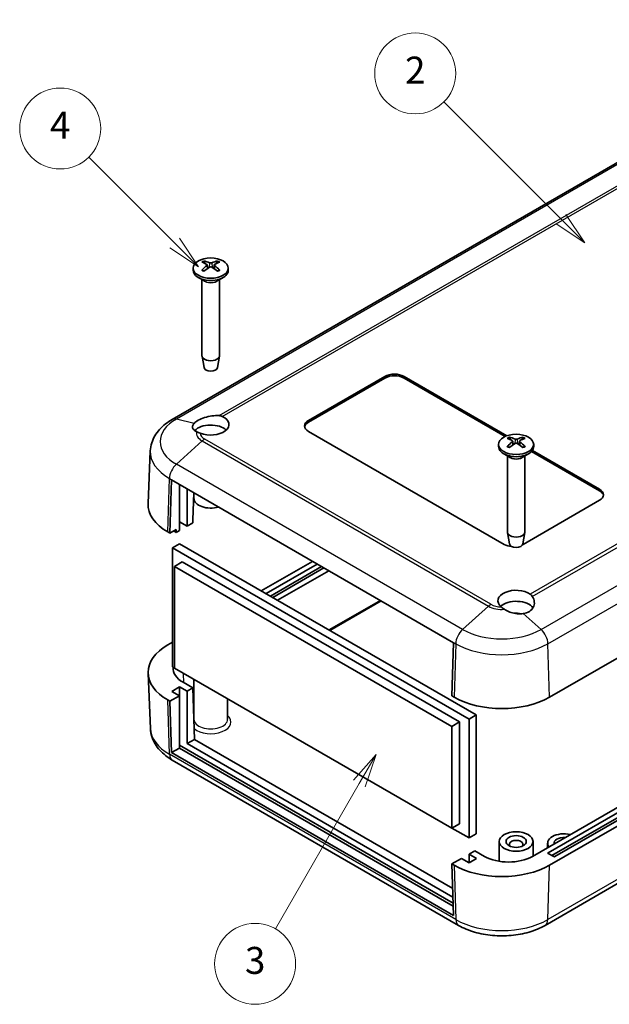
# Model space of a CAD drawing. Units: millimetres. Extents: x 0 to 5875, y 0 to 562.
# Drawn here: x 2837 to 2924, y 164 to 310 of the extents above; entities that cross this region are included whole.
import ezdxf

# ---------------------------------------------------------------- set-up
doc = ezdxf.new("R2010")
doc.units = ezdxf.units.MM
doc.header["$LTSCALE"] = 2
for name, color, linetype, lineweight in [('Symbol (TK)', 100, 'Continuous', 18), ('Visible (ISO)', 7, 'Continuous', 35), ('Visible Narrow (ISO)', 7, 'Continuous', 25)]:
    doc.layers.add(name, color=color, linetype=linetype, lineweight=lineweight)
doc.styles.add('Note Text (TK2)', font='txt')

# ---------------------------------------------------------------- blocks, each defined once
blk = doc.blocks.new('バルーン5')
at = {"layer": 'Symbol (TK)', "color": 100}
for p, q in [((269.919, 148.023), (261.23, 156.712)), ((271.687, 146.256), (270.273, 148.377)), ((269.566, 147.67), (271.687, 146.256)), ((269.919, 148.023), (271.687, 146.256))]:
    blk.add_line(p, q, dxfattribs=at)
at = {"layer": 'Symbol (TK)'}
blk.add_circle((259.117, 158.826), 3, dxfattribs=at)
at = {"layer": 'Symbol (TK)', "color": 7, "insert": (259.117, 158.808), "char_height": 2, "attachment_point": 5, "style": 'Note Text (TK2)'}
blk.add_mtext('2', dxfattribs=at)
blk = doc.blocks.new('バルーン6')
at = {"layer": 'Symbol (TK)', "color": 100}
for p, q in [((256.219, 108.352), (254.536, 106.437)), ((254.969, 106.187), (256.219, 108.352)), ((255.402, 105.937), (256.219, 108.352)), ((254.969, 106.187), (248.755, 95.424))]:
    blk.add_line(p, q, dxfattribs=at)
at = {"layer": 'Symbol (TK)'}
blk.add_circle((247.255, 92.826), 3, dxfattribs=at)
at = {"layer": 'Symbol (TK)', "color": 7, "insert": (247.255, 92.82), "char_height": 2, "attachment_point": 5, "style": 'Note Text (TK2)'}
blk.add_mtext('3', dxfattribs=at)
blk = doc.blocks.new('バルーン7')
at = {"layer": 'Symbol (TK)', "color": 100}
for p, q in [((241.299, 146.251), (234.923, 152.627)), ((241.299, 146.251), (243.066, 144.483)), ((243.066, 144.483), (241.652, 146.605)), ((240.945, 145.898), (243.066, 144.483))]:
    blk.add_line(p, q, dxfattribs=at)
at = {"layer": 'Symbol (TK)'}
blk.add_circle((232.809, 154.741), 3, dxfattribs=at)
at = {"layer": 'Symbol (TK)', "color": 7, "insert": (232.809, 154.723), "char_height": 2, "attachment_point": 5, "style": 'Note Text (TK2)'}
blk.add_mtext('4', dxfattribs=at)

msp = doc.modelspace()

# ---------------------------------------------------------------- linework, layer by layer
at = {"layer": 'Visible (ISO)'}
for p, q in [((2961.7464, 309.5487), (2859.2159, 250.3527)), ((2864.4223, 273.2576), (2864.4793, 272.7265)), ((2865.4395, 273.2576), (2865.3824, 272.7265)), ((2862.3309, 272.7828), (2862.3309, 272.4562)), ((2867.5309, 272.7828), (2867.5309, 272.4562)), ((2863.9909, 270.876), (2863.0924, 271.3948)), ((2863.6309, 271.0839), (2863.6309, 259.8005)), ((2865.8708, 270.876), (2866.7694, 271.3948)), ((2866.2309, 271.0839), (2866.2309, 259.8005)), ((2915.1355, 209.1777), (3017.666, 268.3737)), ((2863.9309, 258.0282), (2863.6373, 259.726)), ((2865.9309, 258.0282), (2866.2245, 259.726)), ((2879.4266, 250.2067), (2890.7403, 256.7387)), ((2890.7403, 256.4937), (2879.4266, 249.9617)), ((2893.5687, 256.7387), (2908.8211, 247.9327)), ((2908.5717, 247.8317), (2893.5687, 256.4937)), ((2908.418, 231.8355), (2879.4266, 248.5737)), ((2909.6772, 247.1297), (2909.7342, 246.5986)), ((2910.6943, 247.1297), (2910.6373, 246.5986)), ((2855.9742, 245.685), (2855.6411, 237.8977)), ((2907.5857, 246.6549), (2907.5857, 246.3283)), ((2909.2458, 244.7481), (2908.3473, 245.2669)), ((2911.1257, 244.7481), (2912.0242, 245.2669)), ((2922.5601, 239.7555), (2912.4513, 245.5918)), ((2912.5899, 245.7568), (2922.5601, 240.0005)), ((2912.7857, 246.6549), (2912.7857, 246.3283)), ((2908.8857, 244.956), (2908.8857, 233.6726)), ((2911.4857, 244.956), (2911.4857, 233.6726)), ((3015.2618, 244.8586), (2912.5899, 185.581)), ((2914.9233, 186.1117), (3015.9689, 244.4504)), ((3016.9589, 243.8788), (2915.9133, 185.5401)), ((2915.1355, 184.2746), (3017.666, 243.4706)), ((3015.9689, 243.7155), (2915.489, 185.7034)), ((2858.8851, 233.4889), (2859.1197, 241.3811)), ((2859.1197, 241.3811), (2900.9097, 217.2536)), ((2860.2993, 233.8972), (2860.2993, 240.7)), ((2860.317, 235.1933), (2860.317, 240.6898)), ((2861.4307, 240.0468), (2861.4307, 234.5504)), ((2862.3993, 239.4876), (2862.2792, 235.4485)), ((2862.4309, 239.4694), (2862.4309, 238.6533)), ((2922.5601, 238.3675), (2911.2464, 231.8355)), ((2860.317, 235.1933), (2860.2993, 235.1831)), ((2861.4307, 234.5504), (2860.317, 235.1933)), ((2861.4307, 234.5504), (2862.2792, 235.0403)), ((2862.2792, 235.4485), (2862.2792, 235.0403)), ((2858.5669, 233.6726), (2858.8851, 233.4889)), ((2859.8044, 234.0196), (2858.8851, 233.4889)), ((2859.4862, 233.7951), (2859.8044, 233.6114)), ((2859.8044, 234.0196), (2859.8044, 233.6114)), ((2859.8044, 233.6114), (2860.2993, 233.8972)), ((2909.1857, 231.9003), (2908.8922, 233.5981)), ((2911.1858, 231.9003), (2911.4793, 233.5981)), ((3017.0046, 234.5544), (2914.4741, 175.3584)), ((2860.317, 231.9274), (2859.2564, 231.315)), ((2859.2564, 213.6787), (2859.2564, 231.315)), ((2859.2564, 231.315), (2903.203, 205.9424)), ((2860.317, 231.9274), (2904.2637, 206.5547)), ((2860.6883, 229.2227), (2859.5569, 228.5695)), ((2860.6883, 229.2227), (2901.7712, 205.5035)), ((2872.4262, 224.9361), (2880.0147, 229.3173)), ((2859.5569, 228.5695), (2900.6398, 204.8503)), ((2859.5569, 213.4643), (2859.5569, 228.5695)), ((2873.1333, 224.5279), (2880.7218, 228.9091)), ((2881.3582, 228.5417), (2873.7697, 224.1604)), ((2881.7118, 228.3375), (2874.1233, 223.9563)), ((2874.8304, 223.5481), (2882.4189, 227.9293)), ((2858.5669, 216.9344), (2859.2564, 217.3325)), ((2900.9097, 217.2536), (2900.6751, 209.3614)), ((2859.5569, 213.5052), (2859.2564, 213.6787)), ((2900.6398, 189.7451), (2859.5569, 213.4643)), ((2855.9917, 204.5141), (2855.6411, 212.7094)), ((2862.4309, 205.9117), (2862.4309, 211.805)), ((2859.1857, 210.0453), (2860.317, 210.6985)), ((2860.317, 210.6985), (2861.4307, 210.0555)), ((2860.317, 210.6985), (2860.317, 202.0436)), ((2862.2792, 210.5454), (2860.8297, 211.3823)), ((2861.4307, 210.0555), (2862.2792, 210.5454)), ((2862.2792, 210.5454), (2862.5138, 202.9241)), ((2858.8851, 208.5858), (2858.5669, 208.7695)), ((2858.8851, 208.5858), (2860.2993, 209.4023)), ((2860.2993, 209.4023), (2859.1857, 210.0453)), ((2860.2993, 209.4023), (2860.2993, 201.6455)), ((2861.4307, 202.2987), (2861.4307, 210.0555)), ((2867.4309, 205.9117), (2867.4309, 208.9183)), ((2900.6751, 209.3614), (2900.9933, 209.1777)), ((2859.1197, 200.9645), (2858.8851, 208.5858)), ((2904.2637, 206.5547), (2903.203, 205.9424)), ((2903.203, 205.9424), (2903.203, 188.306)), ((2904.2637, 206.5547), (2904.2637, 188.9184)), ((2901.7712, 205.5035), (2900.6398, 204.8503)), ((2900.6398, 204.8503), (2900.6398, 189.7451)), ((2901.7712, 205.5035), (2901.7712, 190.3983)), ((2862.5138, 202.9241), (2861.4307, 202.2987)), ((2862.5138, 202.9241), (2900.7869, 180.8271)), ((2860.2993, 201.6455), (2859.1197, 200.9645)), ((2860.317, 202.0436), (2860.2993, 202.0334)), ((2860.2993, 201.6455), (2900.867, 178.2238)), ((2900.8542, 178.6394), (2860.317, 202.0436)), ((2900.8261, 179.5538), (2861.4307, 202.2987)), ((2900.9097, 176.837), (2859.1197, 200.9645)), ((2901.6547, 175.3584), (2859.2283, 199.8533)), ((2901.7712, 190.3983), (2900.6398, 189.7451)), ((2903.203, 188.306), (2900.6751, 189.7655)), ((2904.2637, 188.9184), (2903.203, 188.306)), ((2907.6857, 184.8457), (2907.6857, 187.7855)), ((2912.6857, 185.6363), (2912.6857, 187.7855)), ((2914.8568, 186.8898), (2914.8568, 187.5406)), ((2904.0693, 186.4179), (2903.2207, 185.928)), ((2903.2207, 185.928), (2903.2207, 184.642)), ((2903.2207, 185.928), (2904.3344, 185.285)), ((2905.5188, 185.581), (2904.0693, 186.4179)), ((2915.7719, 185.5401), (2914.9233, 186.03)), ((2902.0894, 185.2748), (2900.6751, 184.4583)), ((2900.6751, 184.4583), (2900.9097, 176.837)), ((2900.9933, 184.2746), (2900.6751, 184.4583)), ((2903.203, 184.6318), (2902.0894, 185.2748)), ((2904.3344, 185.285), (2903.203, 184.6318))]:
    msp.add_line(p, q, dxfattribs=at)
for centre, major_axis in [((2864.9309, 272.7828), (2.6, 0)), ((2910.1857, 246.6549), (2.6, 0)), ((2910.1857, 187.7855), (-2.5, 0)), ((2910.1857, 187.7855), (-1.5, 0))]:
    msp.add_ellipse(centre, major_axis=major_axis, ratio=0.57735027, dxfattribs=at)
for centre, major_axis, ratio, start_param, end_param in [((2865.0857, 268.4646), (3.1811, -5.0829), 0.49914857, 2.42335369, 2.61662299), ((2865.0857, 268.3008), (-2.3783, -5.5045), 0.59978735, 3.94516487, 4.13843417), ((2864.789, 268.2933), (-2.7849, 5.3104), 0.65005895, 5.60912417, 5.80239347), ((2865.0728, 268.2933), (-2.7849, -5.3104), 0.65005895, 3.62238449, 3.81565379), ((2864.7761, 268.4646), (3.1811, 5.0829), 0.49914857, 0.52496967, 0.71823896), ((2864.7761, 268.3008), (-2.3783, 5.5045), 0.59978735, 5.28634379, 5.47961309), ((2864.9309, 272.4562), (2.6, 0), 0.57735027, 3.14159265, 6.28318531), ((2864.789, 268.4721), (3.5541, 4.8295), 0.54942017, 0.93426407, 1.12753336), ((2865.0728, 268.4721), (3.5541, -4.8295), 0.54942017, 2.01405929, 2.20732858), ((2864.9309, 259.8005), (1.3, 0), 0.57735027, 3.14159265, 6.28318531), ((2864.9309, 258.0859), (-1.005, 0), 0.57735027, 0.09949574, 3.04209691), ((2892.1545, 255.9222), (2, 0), 0.57735027, 0.78539816, 2.35619449), ((2892.1545, 255.6772), (-2, 0), 0.57735027, 3.92699082, 5.49778714), ((2864.9309, 249.7204), (-2.6917, -0.5269), 0.40129804, 4.15439528, 5.79879695), ((2864.9309, 249.5943), (2.7, 0), 0.57735027, 4.0963206, 7.16828312), ((2880.8408, 249.3902), (-2, 0), 0.57735027, 5.49778714, 7.06858347), ((2880.8408, 249.1452), (-2, 0), 0.57735027, 5.49778714, 6.1769194), ((2864.9309, 247.9613), (-2.7, 0), 0.57735027, 3.69287825, 5.78724931), ((2910.3406, 242.3367), (3.1811, -5.0829), 0.49914857, 2.42335369, 2.61662299), ((2910.3406, 242.1729), (-2.3783, -5.5045), 0.59978735, 3.94516487, 4.13843417), ((2910.0439, 242.1654), (-2.7849, 5.3104), 0.65005895, 5.60912417, 5.80239347), ((2910.0439, 242.3442), (3.5541, 4.8295), 0.54942017, 0.93426407, 1.12753336), ((2910.3276, 242.1654), (-2.7849, -5.3104), 0.65005895, 3.62238449, 3.81565379), ((2910.3276, 242.3442), (3.5541, -4.8295), 0.54942017, 2.01405929, 2.20732858), ((2910.0309, 242.3367), (3.1811, 5.0829), 0.49914857, 0.52496967, 0.71823896), ((2910.0309, 242.1729), (-2.3783, 5.5045), 0.59978735, 5.28634379, 5.47961309), ((2910.1857, 246.3283), (2.6, 0), 0.57735027, 3.14159265, 6.28318531), ((2921.1459, 239.184), (2, 0), 0.57735027, 5.49778714, 7.06858347), ((2921.1459, 238.939), (2, 0), 0.57735027, 0.1062659, 0.78539816), ((2864.9309, 238.6533), (-2.5, 0), 0.57735027, 0, 2.04383892), ((2865.638, 237.7551), (-10, 0), 0.57735027, 6.25849008, 7.06858347), ((2865.638, 237.3469), (8.7, 0), 0.57735027, 3.92124366, 3.92699082), ((2910.1857, 233.6726), (1.3, 0), 0.57735027, 3.14159265, 6.28318531), ((2909.8322, 232.652), (-2, 0), 0.57735027, 0.78539816, 1.42888725), ((2910.1857, 231.958), (-1.005, 0), 0.57735027, 0.09949574, 3.04209691), ((2909.8322, 232.652), (-2, 0), 0.57735027, 2.28480828, 2.35619449), ((2910.1857, 223.4664), (-2.7, 0), 0.57735027, 3.82729117, 6.89925369), ((2910.1857, 221.8334), (2.7, 0), 0.57735027, 0.38953529, 2.59030706), ((2910.1857, 223.5925), (-2.6264, 0.8925), 0.70166124, 2.21084345, 3.85524512), ((2910.1857, 220.8128), (-1.45, 0), 0.57735027, 4.20399762, 4.95320833), ((2865.638, 212.852), (-10, 0), 0.57735027, 5.49778714, 7.06858347), ((2864.3652, 213.4235), (-5, 0), 0.57735027, 6.2186059, 7.06858347), ((2908.0644, 213.2602), (10, 0), 0.57735027, 3.92699082, 5.49778714), ((2917.2568, 187.5406), (-2.4, 0), 0.57735027, 4.31138759, 6.6841867), ((2917.2568, 187.5406), (-1.45, 0), 0.57735027, 4.59661281, 6.39896147), ((2910.1857, 187.3773), (-1, 0), 0.57735027, 2.58260279, 6.84217517), ((2909.0544, 187.6222), (5, 0), 0.57735027, 3.92699082, 5.49778714), ((2914.9941, 186.0709), (-0.1, 0), 0.57735027, 5.49778714, 7.06858347), ((2915.8426, 185.581), (-0.1, 0), 0.57735027, 0.78539816, 2.35619449), ((2908.0644, 188.3571), (-10, 0), 0.57735027, 0.78539816, 2.35619449)]:
    msp.add_ellipse(centre, major_axis=major_axis, ratio=ratio, start_param=start_param, end_param=end_param, dxfattribs=at)
for points, knots in [([(2863.9164, 273.8389), (2863.9231, 273.8375), (2863.9303, 273.8348), (2863.9456, 273.8268), (2863.9559, 273.8188), (2863.9717, 273.8024), (2863.98, 273.791), (2863.9903, 273.7721), (2863.9945, 273.7618), (2863.9973, 273.7524)], [0.0118419235, 0.0118419235, 0.0118419235, 0.0118419235, 0.0144214474, 0.0144214474, 0.018046329, 0.018046329, 0.0216199422, 0.0216199422, 0.0245028918, 0.0245028918, 0.0245028918, 0.0245028918]), ([(2864.3601, 273.3368), (2864.3803, 273.3259), (2864.3975, 273.3115), (2864.4193, 273.2789), (2864.4239, 273.2606), (2864.4212, 273.2254), (2864.4139, 273.2061), (2864.39, 273.1738), (2864.3761, 273.1604), (2864.3601, 273.1485)], [0, 0, 0, 0, 0.0090810802, 0.0090810802, 0.0181621604, 0.0181621604, 0.0272534983, 0.0272534983, 0.0342554005, 0.0342554005, 0.0342554005, 0.0342554005]), ([(2865.0939, 273.5722), (2865.0715, 273.5626), (2865.0436, 273.5544), (2864.9832, 273.5441), (2864.9507, 273.5419), (2864.8901, 273.5432), (2864.8581, 273.5467), (2864.8064, 273.558), (2864.7856, 273.5646), (2864.7679, 273.5722)], [0, 0, 0, 0, 0.0090810802, 0.0090810802, 0.0181621604, 0.0181621604, 0.0272534983, 0.0272534983, 0.0342554005, 0.0342554005, 0.0342554005, 0.0342554005]), ([(2864.7679, 272.9131), (2864.7902, 272.9268), (2864.8182, 272.9385), (2864.8786, 272.9533), (2864.9111, 272.9564), (2864.9717, 272.9547), (2865.0037, 272.9496), (2865.0554, 272.9334), (2865.0762, 272.9239), (2865.0939, 272.9131)], [0, 0, 0, 0, 0.0090810802, 0.0090810802, 0.0181621604, 0.0181621604, 0.0272534983, 0.0272534983, 0.0342554005, 0.0342554005, 0.0342554005, 0.0342554005]), ([(2865.5017, 273.1485), (2865.4815, 273.1635), (2865.4643, 273.1814), (2865.4425, 273.2185), (2865.4379, 273.2378), (2865.4405, 273.2724), (2865.4479, 273.2902), (2865.4718, 273.3176), (2865.4857, 273.3282), (2865.5017, 273.3368)], [0, 0, 0, 0, 0.0090810802, 0.0090810802, 0.0181621604, 0.0181621604, 0.0272534983, 0.0272534983, 0.0342554005, 0.0342554005, 0.0342554005, 0.0342554005]), ([(2865.8645, 273.7524), (2865.8672, 273.7618), (2865.8715, 273.7721), (2865.8818, 273.791), (2865.8901, 273.8024), (2865.9059, 273.8188), (2865.9162, 273.8268), (2865.9315, 273.8348), (2865.9387, 273.8375), (2865.9454, 273.8389)], [0.0329150768, 0.0329150768, 0.0329150768, 0.0329150768, 0.0357980264, 0.0357980264, 0.0393716396, 0.0393716396, 0.0429965212, 0.0429965212, 0.0455760451, 0.0455760451, 0.0455760451, 0.0455760451]), ([(2863.6046, 272.4874), (2863.6104, 272.4933), (2863.6169, 272.4985), (2863.6309, 272.5073), (2863.6407, 272.511), (2863.6562, 272.5127), (2863.6648, 272.511), (2863.6723, 272.5066), (2863.6736, 272.5058), (2863.6748, 272.5048)], [0.0118419235, 0.0118419235, 0.0118419235, 0.0118419235, 0.0144214474, 0.0144214474, 0.018046329, 0.018046329, 0.0216199422, 0.0216199422, 0.0223589134, 0.0223589134, 0.0223589134, 0.0223589134]), ([(2863.9558, 272.3391), (2863.9415, 272.3456), (2863.9274, 272.3522), (2863.8912, 272.3699), (2863.8693, 272.3812), (2863.8269, 272.4043), (2863.8063, 272.4162), (2863.7664, 272.4406), (2863.7471, 272.4531), (2863.7099, 272.4786), (2863.692, 272.4916), (2863.6748, 272.5048)], [3.02185546, 3.02185546, 3.02185546, 3.02185546, 3.056840358, 3.056840358, 3.113538845, 3.113538845, 3.170237332, 3.170237332, 3.226935819, 3.226935819, 3.283634306, 3.283634306, 3.283634306, 3.283634306]), ([(2866.187, 272.5048), (2866.1698, 272.4916), (2866.1519, 272.4786), (2866.1147, 272.4531), (2866.0954, 272.4406), (2866.0555, 272.4162), (2866.0349, 272.4043), (2865.9925, 272.3812), (2865.9706, 272.3699), (2865.9344, 272.3522), (2865.9203, 272.3456), (2865.906, 272.3391)], [1.428754675, 1.428754675, 1.428754675, 1.428754675, 1.485453162, 1.485453162, 1.542151649, 1.542151649, 1.598850136, 1.598850136, 1.655548623, 1.655548623, 1.690533521, 1.690533521, 1.690533521, 1.690533521]), ([(2866.187, 272.5048), (2866.1882, 272.5058), (2866.1895, 272.5066), (2866.197, 272.511), (2866.2055, 272.5127), (2866.2211, 272.511), (2866.2309, 272.5073), (2866.2449, 272.4985), (2866.2514, 272.4933), (2866.2572, 272.4874)], [0.0350590552, 0.0350590552, 0.0350590552, 0.0350590552, 0.0357980264, 0.0357980264, 0.0393716396, 0.0393716396, 0.0429965212, 0.0429965212, 0.0455760451, 0.0455760451, 0.0455760451, 0.0455760451]), ([(2859.2159, 250.3527), (2858.8649, 250.15), (2858.5318, 249.927), (2857.9091, 249.4373), (2857.6195, 249.1705), (2857.0946, 248.59), (2856.8593, 248.276), (2856.4601, 247.6009), (2856.2964, 247.2394), (2856.0617, 246.4813), (2855.9913, 246.0848), (2855.9742, 245.685)], [3.141592654, 3.141592654, 3.141592654, 3.141592654, 3.293733242, 3.293733242, 3.44587383, 3.44587383, 3.598014418, 3.598014418, 3.750155006, 3.750155006, 3.902295594, 3.902295594, 3.902295594, 3.902295594]), ([(2862.8533, 248.5371), (2862.7959, 248.5617), (2862.7416, 248.5883), (2862.5306, 248.7068), (2862.41, 248.8156), (2862.2547, 249.0464), (2862.2163, 249.1886), (2862.2563, 249.4784), (2862.3339, 249.6258), (2862.4504, 249.757)], [0.055954141, 0.055954141, 0.055954141, 0.055954141, 0.081680563, 0.081680563, 0.163361127, 0.163361127, 0.252919965, 0.252919965, 0.34178904, 0.34178904, 0.34178904, 0.34178904]), ([(2863.3708, 248.322), (2863.3702, 248.3223), (2863.3696, 248.3225), (2863.1753, 248.4019), (2863.0019, 248.4736), (2862.8533, 248.5371)], [-0.0715128774, -0.0715128774, -0.0715128774, -0.0715128774, -0.0712995502, -0.0712995502, 0, 0, 0, 0]), ([(2909.1712, 247.711), (2909.1779, 247.7097), (2909.1851, 247.7069), (2909.2004, 247.6989), (2909.2107, 247.6909), (2909.2265, 247.6745), (2909.2348, 247.6631), (2909.2451, 247.6442), (2909.2494, 247.6339), (2909.2521, 247.6245)], [0.0118419235, 0.0118419235, 0.0118419235, 0.0118419235, 0.0144214474, 0.0144214474, 0.018046329, 0.018046329, 0.0216199422, 0.0216199422, 0.0245028918, 0.0245028918, 0.0245028918, 0.0245028918]), ([(2909.6149, 247.2089), (2909.6351, 247.198), (2909.6523, 247.1837), (2909.6741, 247.151), (2909.6787, 247.1327), (2909.6761, 247.0975), (2909.6687, 247.0782), (2909.6448, 247.046), (2909.6309, 247.0325), (2909.6149, 247.0206)], [0, 0, 0, 0, 0.0090810802, 0.0090810802, 0.0181621604, 0.0181621604, 0.0272534983, 0.0272534983, 0.0342554005, 0.0342554005, 0.0342554005, 0.0342554005]), ([(2910.3488, 247.4443), (2910.3264, 247.4347), (2910.2985, 247.4265), (2910.238, 247.4162), (2910.2055, 247.414), (2910.145, 247.4153), (2910.1129, 247.4188), (2910.0613, 247.4301), (2910.0404, 247.4367), (2910.0227, 247.4443)], [0, 0, 0, 0, 0.0090810802, 0.0090810802, 0.0181621604, 0.0181621604, 0.0272534983, 0.0272534983, 0.0342554005, 0.0342554005, 0.0342554005, 0.0342554005]), ([(2910.0227, 246.7852), (2910.0451, 246.7989), (2910.073, 246.8106), (2910.1335, 246.8254), (2910.166, 246.8285), (2910.2265, 246.8268), (2910.2585, 246.8217), (2910.3102, 246.8055), (2910.331, 246.7961), (2910.3488, 246.7852)], [0, 0, 0, 0, 0.0090810802, 0.0090810802, 0.0181621604, 0.0181621604, 0.0272534983, 0.0272534983, 0.0342554005, 0.0342554005, 0.0342554005, 0.0342554005]), ([(2910.7565, 247.0206), (2910.7363, 247.0356), (2910.7192, 247.0535), (2910.6974, 247.0906), (2910.6928, 247.1099), (2910.6954, 247.1445), (2910.7028, 247.1623), (2910.7266, 247.1897), (2910.7405, 247.2003), (2910.7565, 247.2089)], [0, 0, 0, 0, 0.0090810802, 0.0090810802, 0.0181621604, 0.0181621604, 0.0272534983, 0.0272534983, 0.0342554005, 0.0342554005, 0.0342554005, 0.0342554005]), ([(2911.1193, 247.6245), (2911.1221, 247.6339), (2911.1264, 247.6442), (2911.1366, 247.6631), (2911.1449, 247.6745), (2911.1607, 247.6909), (2911.1711, 247.6989), (2911.1863, 247.7069), (2911.1936, 247.7097), (2911.2003, 247.711)], [0.0329150768, 0.0329150768, 0.0329150768, 0.0329150768, 0.0357980264, 0.0357980264, 0.0393716396, 0.0393716396, 0.0429965212, 0.0429965212, 0.0455760451, 0.0455760451, 0.0455760451, 0.0455760451]), ([(2908.8594, 246.3595), (2908.8653, 246.3654), (2908.8718, 246.3706), (2908.8857, 246.3794), (2908.8955, 246.3831), (2908.9111, 246.3848), (2908.9196, 246.3831), (2908.9271, 246.3788), (2908.9284, 246.3779), (2908.9297, 246.3769)], [0.0118419235, 0.0118419235, 0.0118419235, 0.0118419235, 0.0144214474, 0.0144214474, 0.018046329, 0.018046329, 0.0216199422, 0.0216199422, 0.0223589134, 0.0223589134, 0.0223589134, 0.0223589134]), ([(2909.2106, 246.2113), (2909.1963, 246.2177), (2909.1823, 246.2243), (2909.146, 246.242), (2909.1241, 246.2533), (2909.0817, 246.2764), (2909.0611, 246.2883), (2909.0212, 246.3127), (2909.0019, 246.3252), (2908.9647, 246.3507), (2908.9468, 246.3637), (2908.9297, 246.3769)], [3.02185546, 3.02185546, 3.02185546, 3.02185546, 3.056840358, 3.056840358, 3.113538845, 3.113538845, 3.170237332, 3.170237332, 3.226935819, 3.226935819, 3.283634306, 3.283634306, 3.283634306, 3.283634306]), ([(2911.4418, 246.3769), (2911.4246, 246.3637), (2911.4067, 246.3507), (2911.3695, 246.3252), (2911.3502, 246.3127), (2911.3104, 246.2883), (2911.2898, 246.2764), (2911.2473, 246.2533), (2911.2255, 246.242), (2911.1892, 246.2243), (2911.1751, 246.2177), (2911.1608, 246.2113)], [1.428754675, 1.428754675, 1.428754675, 1.428754675, 1.485453162, 1.485453162, 1.542151649, 1.542151649, 1.598850136, 1.598850136, 1.655548623, 1.655548623, 1.690533521, 1.690533521, 1.690533521, 1.690533521]), ([(2911.4418, 246.3769), (2911.4431, 246.3779), (2911.4443, 246.3788), (2911.4518, 246.3831), (2911.4604, 246.3848), (2911.4759, 246.3831), (2911.4857, 246.3794), (2911.4997, 246.3706), (2911.5062, 246.3654), (2911.512, 246.3595)], [0.0350590552, 0.0350590552, 0.0350590552, 0.0350590552, 0.0357980264, 0.0357980264, 0.0393716396, 0.0393716396, 0.0429965212, 0.0429965212, 0.0455760451, 0.0455760451, 0.0455760451, 0.0455760451]), ([(2911.252, 221.5814), (2910.9811, 221.5393), (2910.6705, 221.5264), (2910.0413, 221.5768), (2909.7225, 221.6409), (2909.1822, 221.8116), (2908.9163, 221.926), (2908.6029, 222.1103), (2908.5304, 222.1568), (2908.4613, 222.2053)], [1.30417337, 1.30417337, 1.30417337, 1.30417337, 1.393042445, 1.393042445, 1.482601283, 1.482601283, 1.564281847, 1.564281847, 1.590008269, 1.590008269, 1.590008269, 1.590008269]), ([(2859.2283, 199.8533), (2858.8779, 200.0556), (2858.5453, 200.2782), (2857.9237, 200.7671), (2857.6345, 201.0334), (2857.1105, 201.613), (2856.8755, 201.9265), (2856.4769, 202.6007), (2856.3134, 202.9617), (2856.0791, 203.7188), (2856.0087, 204.1148), (2855.9917, 204.5141)], [4.71238898, 4.71238898, 4.71238898, 4.71238898, 4.864529568, 4.864529568, 5.016670157, 5.016670157, 5.168810745, 5.168810745, 5.320951333, 5.320951333, 5.473091921, 5.473091921, 5.473091921, 5.473091921]), ([(2914.4741, 175.3584), (2913.7505, 174.9406), (2912.9504, 174.609), (2911.2538, 174.1099), (2910.357, 173.9429), (2908.5296, 173.7758), (2907.5992, 173.7758), (2905.7718, 173.9429), (2904.875, 174.1099), (2903.1784, 174.609), (2902.3783, 174.9406), (2901.6547, 175.3584)], [3.14159265, 3.14159265, 3.14159265, 3.14159265, 3.45575192, 3.45575192, 3.76991118, 3.76991118, 4.08407045, 4.08407045, 4.39822972, 4.39822972, 4.71238898, 4.71238898, 4.71238898, 4.71238898])]:
    msp.add_open_spline(points, degree=3, knots=knots, dxfattribs=at)
for points, weights in [([(2864.077, 273.4774), (2864.0389, 273.6088), (2863.9973, 273.7524)], [1.19411166914, 1.17725936666, 1.15839235253]), ([(2865.8645, 273.7524), (2865.8229, 273.6088), (2865.7848, 273.4774)], [1.15839235245, 1.17725936657, 1.19411166904]), ([(2909.3318, 247.3495), (2909.2937, 247.4809), (2909.2521, 247.6245)], [1.19411166914, 1.17725936666, 1.15839235253]), ([(2911.1193, 247.6245), (2911.0777, 247.4809), (2911.0397, 247.3495)], [1.15839235245, 1.17725936657, 1.19411166904])]:
    msp.add_rational_spline(points, weights, degree=2, dxfattribs=at)
for points in [[(2866.1767, 250.9157), (2866.3406, 250.9071), (2866.4985, 250.8679), (2866.6406, 250.8008)], [(2912.2755, 224.4535), (2912.3917, 224.3715), (2912.4959, 224.2594), (2912.5811, 224.1241)], [(2908.4613, 222.2053), (2908.2818, 222.3313), (2908.1197, 222.4535), (2907.9821, 222.5657)]]:
    msp.add_open_spline(points, degree=3, dxfattribs=at)
at = {"layer": 'Visible Narrow (ISO)'}
for p, q in [((2962.3617, 309.6102), (2859.8312, 250.4142)), ((2866.1767, 250.9157), (2966.1795, 308.6523)), ((2866.6406, 250.8008), (2966.5642, 308.4918)), ((3012.1991, 282.1445), (2912.2755, 224.4535)), ((2912.5811, 224.1241), (3012.5839, 281.8607)), ((2913.8712, 219.2141), (3016.4017, 278.4101)), ((2914.8998, 217.1059), (3017.4303, 276.3019)), ((2864.3601, 273.1485), (2864.3964, 272.6694)), ((2864.7679, 273.5722), (2864.7202, 272.8835)), ((2865.0939, 273.5722), (2865.1416, 272.8835)), ((2865.5017, 273.1485), (2865.4654, 272.6694)), ((2890.7403, 256.7387), (2890.7403, 256.4937)), ((2893.5687, 256.7387), (2893.5687, 256.4937)), ((2862.4504, 249.757), (2859.8312, 250.4142)), ((2879.4266, 250.2067), (2879.4266, 249.9617)), ((2863.649, 247.1596), (2859.8312, 243.709)), ((2863.649, 247.1596), (2906.0754, 222.6647)), ((2906.4602, 222.9485), (2864.0338, 247.4434)), ((2909.6149, 247.0206), (2909.6512, 246.5415)), ((2910.0227, 247.4443), (2909.975, 246.7556)), ((2910.3488, 247.4443), (2910.3964, 246.7556)), ((2910.7565, 247.0206), (2910.7202, 246.5415)), ((2902.2576, 219.2141), (2859.8312, 243.709)), ((2858.5669, 233.6726), (2858.8026, 241.6008)), ((2858.8026, 241.6008), (2901.229, 217.1059)), ((2922.5601, 240.0005), (2922.5601, 239.7555)), ((3017.418, 235.4134), (2914.8875, 176.2174)), ((2859.4862, 233.8359), (2859.4862, 233.7951)), ((2890.0322, 223.5338), (2882.4437, 219.1525)), ((2882.5826, 219.0723), (2890.1711, 223.4536)), ((2906.0754, 222.6647), (2902.2576, 219.2141)), ((2913.8712, 219.2141), (2911.252, 221.5814)), ((2901.229, 217.1059), (2900.9933, 209.1777)), ((2915.1355, 209.1777), (2914.8998, 217.1059)), ((2860.9531, 211.311), (2860.9124, 212.6817)), ((2858.8149, 200.7123), (2858.5669, 208.7695)), ((2862.4309, 207.5982), (2862.371, 207.5636)), ((2862.3759, 207.406), (2862.4309, 207.4378)), ((2901.2413, 176.2174), (2858.8149, 200.7123)), ((2914.9233, 186.1117), (2914.9233, 186.03)), ((2900.9933, 184.2746), (2901.2413, 176.2174)), ((2914.8875, 176.2174), (2915.1355, 184.2746))]:
    msp.add_line(p, q, dxfattribs=at)
for centre, major_axis, start_param, end_param in [((2864.9309, 273.0731), (-1.6698, 0), 5.36537754, 5.63019675), ((2864.9309, 273.0328), (1.5572, 0), 2.21372073, 2.43967502), ((2864.9309, 273.0328), (1.5572, 0), 0.70191764, 0.92787192), ((2864.9309, 273.0731), (-1.6698, 0), 3.79458121, 4.05940042), ((2864.9309, 273.0731), (1.6698, 0), 3.79458121, 4.05940042), ((2864.9309, 273.0731), (1.6698, 0), 5.36537754, 5.63019675), ((2864.9309, 271.3609), (1.3, 0), 3.67387725, 5.75090071), ((2864.9309, 271.4187), (-1.3293, 0), 0.78539816, 2.35619449), ((2865.638, 247.0616), (-8.2121, 0), 5.49778714, 7.06858347), ((2860.2159, 248.6206), (-1, 1.7321), 5.77331738, 6.28318531), ((2865.638, 248.308), (-2.8129, 0), 6.14160346, 7.06858347), ((2865.638, 248.3696), (-2.2687, 0), 0.0362846, 0.78539816), ((2864.0338, 245.8104), (-1, -1.7321), 3.92699082, 4.20252105), ((2910.1857, 246.9452), (-1.6698, 0), 5.36537754, 5.63019675), ((2910.1857, 246.9049), (1.5572, 0), 2.21372073, 2.43967502), ((2910.1857, 246.9049), (1.5572, 0), 0.70191764, 0.92787192), ((2910.1857, 246.9452), (-1.6698, 0), 3.79458121, 4.05940042), ((2865.638, 245.5472), (-9.6667, 0), 6.25849008, 7.06858347), ((2910.1857, 246.9452), (1.6698, 0), 3.79458121, 4.05940042), ((2910.1857, 246.9452), (1.6698, 0), 5.36537754, 5.63019675), ((2910.1857, 245.2331), (1.3, 0), 3.67387725, 5.75090071), ((2910.1857, 245.2908), (-1.3293, 0), 0.78539816, 2.35619449), ((2860.2159, 242.3598), (1, 1.7321), 1.06092839, 2.32128791), ((2906.4602, 221.3155), (-1, -1.7321), 3.92699082, 4.20252105), ((2908.0644, 223.8131), (2.8129, 0), 3.92699082, 4.85397082), ((2908.0644, 223.8747), (-2.2687, 0), 0.78539816, 1.53451172), ((2902.6423, 217.8649), (1, 1.7321), 1.06092839, 2.32128791), ((2908.0644, 222.5667), (-8.2121, 0), 0.78539816, 2.35619449), ((2913.4865, 217.8649), (-1, 1.7321), 3.9618974, 5.22225691), ((2908.0644, 221.0523), (9.6667, 0), 3.92699082, 5.49778714), ((2864.9309, 205.5035), (-3, 0), 5.69749976, 5.71290242), ((2864.9309, 205.9117), (2.5, 0), 3.14159265, 6.28318531), ((2864.9309, 205.5035), (3, 0), 3.74741313, 6.86887085), ((2865.638, 204.6516), (-9.6493, 0), 0.02469522, 0.78539816), ((2860.2283, 201.5853), (-1, -1.7321), 5.53269373, 6.28318531), ((2908.0644, 180.1567), (-9.6493, 0), 0.78539816, 2.35619449), ((2902.6547, 177.0904), (-1, -1.7321), 5.53269373, 6.28318531), ((2913.4741, 177.0904), (1, -1.7321), 0, 0.75049158)]:
    msp.add_ellipse(centre, major_axis=major_axis, ratio=0.57735027, start_param=start_param, end_param=end_param, dxfattribs=at)

# ---------------------------------------------------------------- block references
at = {"layer": 'Symbol (TK)', "xscale": 2, "yscale": 2, "zscale": 2}
for name in ['バルーン5', 'バルーン7', 'バルーン6']:
    msp.add_blockref(name, (2377, -16), dxfattribs=at)

doc.saveas('drawing.dxf')
